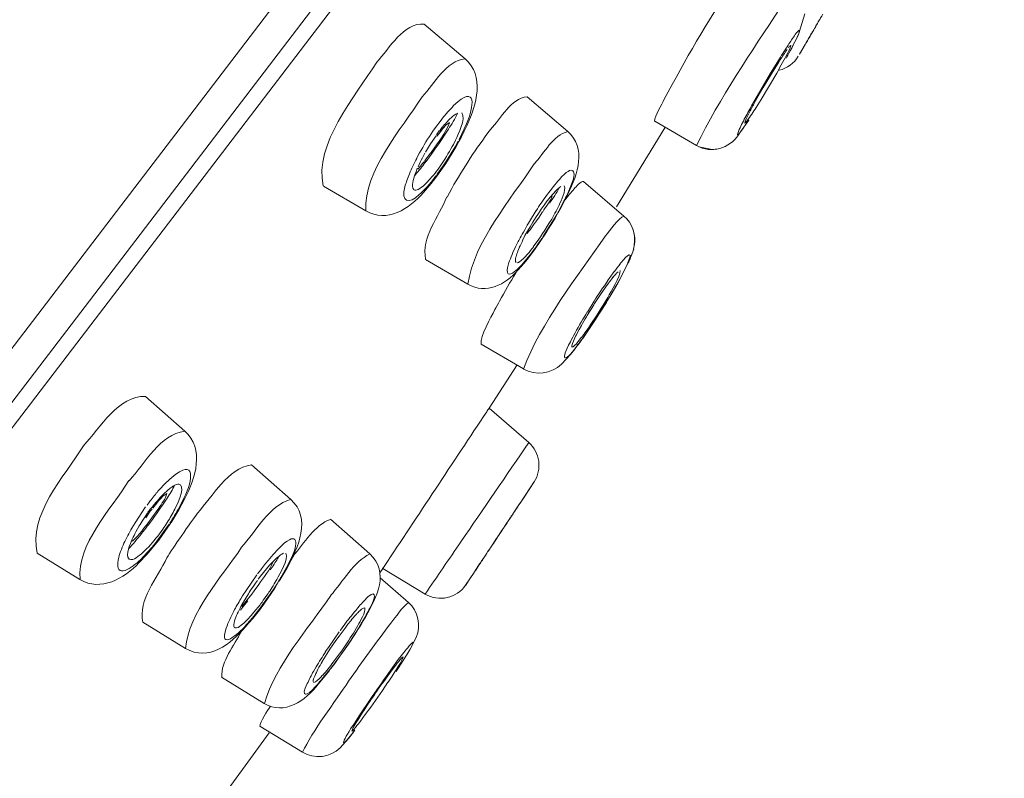
# Model space of a CAD drawing. Units: millimetres. Extents: x 0 to 997, y 0 to 1188.
# Drawn here: x 689 to 706, y 841 to 854 of the extents above; entities that cross this region are included whole.
import ezdxf

# ---------------------------------------------------------------- set-up
doc = ezdxf.new("R2010")
doc.units = ezdxf.units.MM
doc.header["$LTSCALE"] = 50.8
doc.layers.add('MODEL', color=7, linetype='Continuous', lineweight=20)

msp = doc.modelspace()

# ---------------------------------------------------------------- linework, layer by layer
at = {"layer": 'MODEL'}
for points in [[(706.374, 886.389), (673.758, 874.163), (649.457, 845.319), (631.898, 816.196)], [(707.573, 886.393), (707.573, 886.393), (676.996, 846.378), (676.996, 846.378)], [(714.016, 880.457), (714.016, 880.457), (683.933, 841.077), (683.933, 841.077)], [(655.581, 803.063), (655.581, 803.063), (713.324, 878.649), (713.324, 878.649)], [(700.437, 861.356), (700.437, 861.356), (656.11, 803.327), (656.11, 803.327)], [(700.18, 852.293), (700.519, 852.935), (700.901, 853.58), (701.294, 854.191)], [(700.717, 851.521), (701.099, 852.316), (701.627, 853.07), (702.108, 853.812)], [(702.404, 853.349), (702.404, 853.349), (702.513, 853.709), (702.513, 853.709)], [(702.663, 853.446), (702.712, 853.532), (702.763, 853.619), (702.814, 853.705)], [(702.69, 853.488), (702.721, 853.544), (702.754, 853.6), (702.785, 853.657)], [(695.404, 852.907), (695.623, 853.136), (695.842, 853.567), (696.196, 853.539)], [(696.195, 853.538), (696.195, 853.538), (696.873, 852.962), (696.873, 852.962)], [(702.386, 853.406), (702.534, 853.566), (702.251, 853.054), (702.202, 852.972)], [(702.639, 853.402), (702.657, 853.43), (702.673, 853.46), (702.69, 853.488)], [(702.207, 853.14), (702.245, 853.202), (702.284, 853.263), (702.327, 853.324)], [(702.294, 853.138), (702.294, 853.138), (702.404, 853.349), (702.404, 853.349)], [(702.327, 853.324), (702.345, 853.352), (702.365, 853.38), (702.386, 853.406)], [(702.454, 853.086), (702.508, 853.178), (702.564, 853.275), (702.617, 853.369)], [(702.545, 853.239), (702.563, 853.272), (702.581, 853.305), (702.601, 853.338)], [(702.601, 853.338), (702.611, 853.358), (702.629, 853.381), (702.639, 853.402)], [(702.617, 853.369), (702.633, 853.392), (702.648, 853.42), (702.663, 853.446)], [(702.281, 853.187), (702.256, 853.08), (702.174, 852.963), (702.123, 852.861)], [(702.242, 853.144), (702.249, 853.157), (702.26, 853.172), (702.273, 853.182)], [(702.427, 853.038), (702.427, 853.038), (702.521, 853.201), (702.521, 853.201)], [(702.522, 853.2), (702.527, 853.213), (702.538, 853.226), (702.545, 853.239)], [(702.054, 852.901), (702.103, 852.98), (702.156, 853.061), (702.207, 853.14)], [(702.086, 852.917), (702.125, 852.979), (702.165, 853.037), (702.204, 853.096)], [(702.09, 852.771), (702.22, 852.804), (702.338, 852.888), (702.406, 853.005)], [(702.204, 853.096), (702.204, 853.096), (702.219, 853.114), (702.219, 853.114)], [(702.269, 853.094), (702.269, 853.094), (702.294, 853.138), (702.294, 853.138)], [(702.426, 853.038), (702.436, 853.05), (702.442, 853.066), (702.452, 853.079)], [(694.517, 850.85), (694.359, 851.541), (695.044, 852.336), (695.404, 852.907)], [(696.158, 852.331), (696.366, 852.55), (696.555, 852.928), (696.871, 852.961)], [(696.904, 851.858), (697.062, 852.2), (697.202, 852.679), (696.871, 852.962)], [(701.946, 852.724), (701.946, 852.724), (702.056, 852.9), (702.056, 852.9)], [(701.96, 852.715), (701.96, 852.715), (702.088, 852.919), (702.088, 852.919)], [(702.123, 852.863), (702.123, 852.863), (702.047, 852.725), (702.047, 852.725)], [(701.946, 852.724), (701.946, 852.724), (701.783, 852.446), (701.783, 852.446)], [(702.047, 852.725), (702.047, 852.725), (701.787, 852.284), (701.787, 852.284)], [(701.96, 852.715), (701.96, 852.715), (701.823, 852.485), (701.823, 852.485)], [(696.682, 852.185), (697.072, 852.555), (697.023, 852.165), (696.893, 851.882)], [(701.783, 852.446), (701.783, 852.446), (701.63, 852.181), (701.63, 852.181)], [(701.823, 852.485), (701.823, 852.485), (701.698, 852.264), (701.698, 852.264)], [(695.223, 850.437), (695.197, 851.11), (695.804, 851.773), (696.158, 852.331)], [(696.572, 852.068), (696.608, 852.106), (696.646, 852.147), (696.682, 852.185)], [(697.295, 851.788), (697.471, 851.977), (697.631, 852.303), (697.901, 852.331)], [(697.903, 852.33), (697.903, 852.33), (698.576, 851.756), (698.576, 851.756)], [(700.019, 851.923), (700.024, 852.02), (700.137, 852.198), (700.18, 852.293)], [(701.509, 851.958), (701.55, 852.032), (701.591, 852.108), (701.631, 852.182)], [(701.572, 852.033), (701.602, 852.089), (701.63, 852.145), (701.661, 852.199)], [(701.698, 852.264), (701.698, 852.264), (701.66, 852.2), (701.66, 852.2)], [(701.706, 852.154), (701.706, 852.154), (701.787, 852.284), (701.787, 852.284)], [(696.515, 851.997), (696.515, 851.997), (696.574, 852.066), (696.574, 852.066)], [(696.595, 851.793), (696.649, 851.877), (696.705, 851.963), (696.745, 852.055)], [(696.638, 851.98), (696.673, 852.01), (696.709, 852.043), (696.752, 852.061)], [(696.817, 852.063), (696.891, 851.958), (696.758, 851.716), (696.712, 851.609)], [(701.516, 851.893), (701.521, 851.941), (701.551, 851.987), (701.572, 852.033)], [(701.705, 852.155), (701.659, 852.081), (701.608, 852.005), (701.555, 851.933)], [(696.318, 851.42), (696.423, 851.573), (696.545, 851.726), (696.614, 851.897)], [(696.395, 851.842), (696.395, 851.842), (696.456, 851.921), (696.456, 851.921)], [(696.615, 851.903), (696.543, 851.87), (696.492, 851.781), (696.439, 851.722)], [(696.515, 851.997), (696.515, 851.997), (696.456, 851.921), (696.456, 851.921)], [(696.495, 851.827), (696.515, 851.852), (696.538, 851.878), (696.564, 851.903)], [(696.564, 851.903), (696.571, 851.911), (696.584, 851.926), (696.592, 851.936)], [(696.592, 851.936), (696.607, 851.952), (696.622, 851.964), (696.638, 851.98)], [(696.856, 851.759), (696.856, 851.759), (696.904, 851.858), (696.904, 851.858)], [(696.859, 851.799), (696.859, 851.799), (696.895, 851.883), (696.895, 851.883)], [(700.021, 851.925), (700.021, 851.925), (700.717, 851.522), (700.717, 851.522)], [(701.42, 851.708), (701.42, 851.708), (701.586, 851.945), (701.586, 851.945)], [(701.45, 851.841), (701.468, 851.879), (701.491, 851.92), (701.509, 851.958)], [(701.585, 851.948), (701.542, 851.884), (701.499, 851.815), (701.45, 851.754)], [(701.555, 851.934), (701.547, 851.926), (701.524, 851.891), (701.514, 851.893)], [(696.337, 851.758), (696.258, 851.641), (696.184, 851.521), (696.115, 851.399)], [(696.297, 851.55), (696.297, 851.55), (696.389, 851.685), (696.389, 851.685)], [(696.337, 851.758), (696.337, 851.758), (696.395, 851.842), (696.395, 851.842)], [(696.338, 851.413), (696.427, 851.535), (696.513, 851.663), (696.595, 851.793)], [(696.396, 851.701), (696.411, 851.722), (696.429, 851.744), (696.444, 851.765)], [(696.44, 851.723), (696.44, 851.723), (696.404, 851.675), (696.404, 851.675)], [(696.494, 851.825), (696.494, 851.825), (696.445, 851.762), (696.445, 851.762)], [(696.65, 850.809), (696.844, 851.146), (697.06, 851.48), (697.295, 851.788)], [(696.775, 851.623), (696.775, 851.623), (696.859, 851.799), (696.859, 851.799)], [(696.805, 851.657), (696.805, 851.657), (696.856, 851.759), (696.856, 851.759)], [(698.024, 851.22), (698.189, 851.4), (698.332, 851.691), (698.577, 851.755)], [(698.583, 850.724), (698.744, 851.043), (698.892, 851.481), (698.576, 851.756)], [(699.389, 850.505), (699.389, 850.505), (700.192, 851.818), (700.192, 851.818)], [(700.717, 851.522), (700.961, 851.377), (701.265, 851.476), (701.417, 851.703)], [(701.45, 851.754), (701.338, 851.604), (701.43, 851.795), (701.45, 851.841)], [(696.297, 851.55), (696.297, 851.55), (696.216, 851.412), (696.216, 851.412)], [(696.491, 851.229), (696.542, 851.303), (696.634, 851.458), (696.677, 851.537)], [(696.677, 851.537), (696.677, 851.537), (696.713, 851.609), (696.713, 851.609)], [(696.709, 851.501), (696.709, 851.501), (696.757, 851.595), (696.757, 851.595)], [(696.718, 851.496), (696.718, 851.496), (696.769, 851.588), (696.769, 851.588)], [(696.769, 851.588), (696.769, 851.588), (696.805, 851.657), (696.805, 851.657)], [(696.115, 851.399), (696.115, 851.399), (696.067, 851.307), (696.067, 851.307)], [(696.203, 851.395), (696.203, 851.395), (696.162, 851.316), (696.162, 851.316)], [(696.318, 851.42), (696.292, 851.389), (696.229, 851.3), (696.203, 851.27)], [(696.338, 851.412), (696.338, 851.412), (696.224, 851.259), (696.224, 851.259)], [(696.55, 851.226), (696.55, 851.226), (696.718, 851.496), (696.718, 851.496)], [(696.709, 851.501), (696.709, 851.501), (696.564, 851.266), (696.564, 851.266)], [(700.752, 851.502), (700.752, 851.502), (700.974, 851.453), (700.974, 851.453)], [(700.974, 851.453), (700.974, 851.453), (701.078, 851.466), (701.078, 851.466)], [(695.948, 851.051), (695.981, 851.138), (696.027, 851.224), (696.068, 851.308)], [(696.07, 851.066), (696.124, 851.127), (696.175, 851.196), (696.223, 851.26)], [(696.087, 851.131), (696.127, 851.174), (696.166, 851.223), (696.204, 851.271)], [(696.09, 851.167), (696.113, 851.218), (696.135, 851.269), (696.163, 851.317)], [(696.493, 851.229), (696.432, 851.14), (696.366, 851.051), (696.294, 850.969)], [(696.562, 851.265), (696.508, 851.181), (696.447, 851.097), (696.389, 851.015)], [(696.496, 851.145), (696.496, 851.145), (696.55, 851.226), (696.55, 851.226)], [(696.919, 849.219), (697.026, 849.935), (697.62, 850.61), (698.022, 851.219)], [(698.44, 850.959), (698.667, 851.227), (698.751, 851.115), (698.619, 850.827)], [(695.871, 850.834), (695.892, 850.906), (695.917, 850.98), (695.948, 851.051)], [(696.021, 850.789), (695.97, 850.853), (696.016, 850.963), (696.036, 851.032)], [(696.071, 851.066), (696.071, 851.066), (696.032, 851.017), (696.032, 851.017)], [(696.035, 851.033), (696.035, 851.033), (696.063, 851.102), (696.063, 851.102)], [(696.078, 851.145), (696.078, 851.145), (696.063, 851.102), (696.063, 851.102)], [(696.402, 851.012), (696.402, 851.012), (696.496, 851.145), (696.496, 851.145)], [(696.294, 850.969), (696.236, 850.903), (696.169, 850.834), (696.09, 850.791)], [(696.183, 850.742), (696.183, 850.742), (696.308, 850.892), (696.308, 850.892)], [(696.329, 850.94), (696.301, 850.907), (696.245, 850.84), (696.217, 850.81)], [(696.308, 850.892), (696.308, 850.892), (696.371, 850.971), (696.371, 850.971)], [(696.388, 851.016), (696.388, 851.016), (696.329, 850.94), (696.329, 850.94)], [(696.371, 850.971), (696.371, 850.971), (696.402, 851.012), (696.402, 851.012)], [(698.338, 850.839), (698.372, 850.88), (698.405, 850.921), (698.44, 850.959)], [(698.684, 850.802), (698.714, 850.832), (698.793, 850.937), (698.839, 850.924)], [(698.841, 850.923), (698.841, 850.923), (699.511, 850.35), (699.511, 850.35)], [(694.519, 850.849), (694.519, 850.849), (695.222, 850.436), (695.222, 850.436)], [(695.222, 850.436), (695.574, 850.23), (695.948, 850.474), (696.183, 850.742)], [(696.111, 850.707), (695.943, 850.534), (695.795, 850.587), (695.871, 850.834)], [(696.09, 850.791), (696.07, 850.783), (696.042, 850.776), (696.022, 850.788)], [(696.215, 850.809), (696.182, 850.776), (696.146, 850.74), (696.111, 850.707)], [(696.652, 850.808), (696.652, 850.808), (696.573, 850.666), (696.573, 850.666)], [(698.284, 850.769), (698.284, 850.769), (698.225, 850.69), (698.225, 850.69)], [(698.276, 850.652), (698.315, 850.698), (698.353, 850.746), (698.396, 850.787)], [(698.437, 850.822), (698.389, 850.732), (698.333, 850.646), (698.277, 850.564)], [(698.284, 850.769), (698.284, 850.769), (698.34, 850.84), (698.34, 850.84)], [(698.396, 850.787), (698.417, 850.807), (698.439, 850.825), (698.46, 850.84)], [(698.518, 850.854), (698.556, 850.773), (698.464, 850.612), (698.434, 850.533)], [(698.619, 850.827), (698.588, 850.75), (698.55, 850.671), (698.512, 850.597)], [(698.536, 850.621), (698.579, 850.682), (698.633, 850.743), (698.684, 850.802)], [(698.548, 850.648), (698.548, 850.648), (698.583, 850.724), (698.583, 850.724)], [(696.217, 849.632), (696.145, 849.989), (696.431, 850.346), (696.571, 850.667)], [(698.053, 850.439), (698.106, 850.523), (698.165, 850.61), (698.226, 850.692)], [(698.319, 850.687), (698.286, 850.59), (698.215, 850.506), (698.161, 850.422)], [(698.186, 850.533), (698.186, 850.533), (698.232, 850.597), (698.232, 850.597)], [(698.232, 850.597), (698.232, 850.597), (698.275, 850.65), (698.275, 850.65)], [(698.421, 850.425), (698.421, 850.425), (698.513, 850.596), (698.513, 850.596)], [(698.464, 850.487), (698.464, 850.487), (698.507, 850.571), (698.507, 850.571)], [(698.507, 850.571), (698.507, 850.571), (698.548, 850.648), (698.548, 850.648)], [(697.94, 850.259), (697.94, 850.259), (698.052, 850.44), (698.052, 850.44)], [(698.043, 850.322), (698.043, 850.322), (698.092, 850.395), (698.092, 850.395)], [(698.092, 850.395), (698.092, 850.395), (698.137, 850.464), (698.137, 850.464)], [(698.092, 850.316), (698.092, 850.316), (698.16, 850.421), (698.16, 850.421)], [(698.099, 849.965), (698.16, 850.062), (698.316, 850.296), (698.364, 850.398)], [(698.137, 850.464), (698.137, 850.464), (698.186, 850.533), (698.186, 850.533)], [(698.144, 849.974), (698.218, 850.089), (698.358, 850.308), (698.421, 850.425)], [(698.434, 850.533), (698.411, 850.488), (698.388, 850.442), (698.365, 850.398)], [(698.367, 850.316), (698.367, 850.316), (698.415, 850.403), (698.415, 850.403)], [(698.415, 850.403), (698.415, 850.403), (698.464, 850.487), (698.464, 850.487)], [(697.94, 850.259), (697.904, 850.201), (697.82, 850.048), (697.787, 849.987)], [(698.09, 850.318), (698.031, 850.231), (697.965, 850.144), (697.904, 850.06)], [(697.951, 850.174), (697.951, 850.174), (697.997, 850.248), (697.997, 850.248)], [(697.997, 850.248), (697.997, 850.248), (698.043, 850.322), (698.043, 850.322)], [(698.257, 850.141), (698.257, 850.141), (698.313, 850.227), (698.313, 850.227)], [(698.313, 850.227), (698.313, 850.227), (698.367, 850.316), (698.367, 850.316)], [(699.206, 850.022), (699.269, 850.099), (699.425, 850.328), (699.511, 850.349)], [(699.682, 849.85), (699.718, 850.031), (699.654, 850.23), (699.511, 850.35)], [(699.636, 849.695), (699.723, 849.896), (699.707, 850.151), (699.547, 850.314)], [(697.908, 850.1), (697.908, 850.1), (697.867, 850.026), (697.867, 850.026)], [(697.951, 850.174), (697.951, 850.174), (697.908, 850.1), (697.908, 850.1)], [(698.143, 849.96), (698.143, 849.96), (698.201, 850.049), (698.201, 850.049)], [(698.201, 850.049), (698.201, 850.049), (698.257, 850.141), (698.257, 850.141)], [(697.701, 849.82), (697.729, 849.876), (697.757, 849.932), (697.785, 849.988)], [(697.772, 849.826), (697.789, 849.869), (697.813, 849.913), (697.833, 849.956)], [(697.867, 850.026), (697.867, 850.026), (697.832, 849.955), (697.832, 849.955)], [(697.842, 847.809), (698.125, 848.571), (698.732, 849.343), (699.206, 850.021)], [(698.145, 849.975), (698.091, 849.894), (698.032, 849.812), (697.974, 849.736)], [(698.099, 849.965), (698.099, 849.965), (698.005, 849.837), (698.005, 849.837)], [(698.023, 849.789), (698.023, 849.789), (698.143, 849.96), (698.143, 849.96)], [(697.612, 849.606), (697.627, 849.652), (697.648, 849.7), (697.666, 849.744)], [(697.7, 849.818), (697.7, 849.818), (697.667, 849.744), (697.667, 849.744)], [(697.718, 849.676), (697.726, 849.706), (697.739, 849.737), (697.749, 849.767)], [(697.771, 849.825), (697.771, 849.825), (697.75, 849.769), (697.75, 849.769)], [(697.974, 849.736), (697.941, 849.693), (697.903, 849.647), (697.867, 849.601)], [(698.006, 849.836), (697.975, 849.795), (697.942, 849.757), (697.909, 849.719)], [(697.951, 849.695), (697.951, 849.695), (698.023, 849.789), (698.023, 849.789)], [(699.439, 849.547), (699.498, 849.626), (699.684, 849.835), (699.582, 849.588)], [(699.588, 849.585), (699.588, 849.585), (699.659, 849.758), (699.659, 849.758)], [(699.659, 849.758), (699.659, 849.758), (699.672, 849.802), (699.672, 849.802)], [(696.216, 849.631), (696.216, 849.631), (696.919, 849.218), (696.919, 849.218)], [(697.658, 849.402), (697.515, 849.32), (697.586, 849.545), (697.612, 849.606)], [(697.867, 849.601), (697.803, 849.529), (697.739, 849.453), (697.658, 849.402)], [(697.721, 849.579), (697.7, 849.602), (697.711, 849.637), (697.716, 849.665)], [(697.716, 849.665), (697.716, 849.665), (697.718, 849.676), (697.718, 849.676)], [(697.779, 849.594), (697.766, 849.584), (697.751, 849.576), (697.736, 849.576)], [(697.75, 849.452), (697.75, 849.452), (697.852, 849.57), (697.852, 849.57)], [(697.909, 849.719), (697.868, 849.673), (697.83, 849.627), (697.779, 849.594)], [(697.852, 849.57), (697.852, 849.57), (697.906, 849.636), (697.906, 849.636)], [(697.906, 849.636), (697.906, 849.636), (697.954, 849.695), (697.954, 849.695)], [(699.409, 849.238), (699.409, 849.238), (699.588, 849.585), (699.588, 849.585)], [(699.582, 849.588), (699.536, 849.478), (699.478, 849.369), (699.422, 849.264)], [(699.583, 849.572), (699.593, 849.593), (699.613, 849.636), (699.621, 849.656)], [(696.919, 849.218), (697.217, 849.042), (697.546, 849.213), (697.75, 849.452)], [(697.443, 848.936), (697.529, 849.094), (697.624, 849.255), (697.715, 849.408)], [(699.236, 849.272), (699.271, 849.323), (699.31, 849.376), (699.348, 849.427)], [(699.448, 849.445), (699.455, 849.343), (699.292, 849.098), (699.241, 848.997)], [(699.326, 849.332), (699.354, 849.362), (699.38, 849.398), (699.413, 849.423)], [(699.347, 849.426), (699.369, 849.457), (699.418, 849.518), (699.441, 849.548)], [(699.015, 848.939), (699.074, 849.031), (699.176, 849.181), (699.237, 849.27)], [(699.254, 849.233), (699.254, 849.233), (699.21, 849.175), (699.21, 849.175)], [(699.254, 849.233), (699.272, 849.259), (699.31, 849.307), (699.328, 849.333)], [(699.371, 849.167), (699.371, 849.167), (699.409, 849.238), (699.409, 849.238)], [(699.375, 849.184), (699.375, 849.184), (699.42, 849.265), (699.42, 849.265)], [(699.121, 849.045), (699.121, 849.045), (699.21, 849.175), (699.21, 849.175)], [(699.219, 848.919), (699.252, 848.975), (699.341, 849.125), (699.375, 849.184)], [(699.279, 849.017), (699.279, 849.017), (699.371, 849.167), (699.371, 849.167)], [(697.366, 848.796), (697.387, 848.834), (697.422, 848.898), (697.443, 848.936)], [(699.015, 848.939), (699.015, 848.939), (698.903, 848.756), (698.903, 848.756)], [(699.198, 848.925), (699.114, 848.783), (699.02, 848.64), (698.925, 848.502)], [(698.93, 848.466), (698.93, 848.466), (699.218, 848.912), (699.218, 848.912)], [(699.219, 848.919), (699.219, 848.919), (698.934, 848.475), (698.934, 848.475)], [(699.024, 848.9), (699.024, 848.9), (699.121, 849.045), (699.121, 849.045)], [(699.027, 848.614), (699.027, 848.614), (699.233, 848.94), (699.233, 848.94)], [(699.198, 848.925), (699.198, 848.925), (699.241, 848.999), (699.241, 848.999)], [(699.233, 848.94), (699.233, 848.94), (699.279, 849.017), (699.279, 849.017)], [(697.139, 848.223), (697.117, 848.358), (697.305, 848.661), (697.366, 848.796)], [(698.7, 848.41), (698.764, 848.528), (698.833, 848.645), (698.902, 848.757)], [(699.024, 848.9), (698.994, 848.848), (698.915, 848.724), (698.887, 848.675)], [(698.887, 848.675), (698.866, 848.64), (698.823, 848.568), (698.803, 848.532)], [(698.917, 848.451), (698.917, 848.451), (699.027, 848.614), (699.027, 848.614)], [(698.767, 848.466), (698.767, 848.466), (698.734, 848.405), (698.734, 848.405)], [(698.749, 848.214), (698.749, 848.214), (698.93, 848.466), (698.93, 848.466)], [(698.767, 848.466), (698.767, 848.466), (698.803, 848.532), (698.803, 848.532)], [(698.882, 848.441), (698.857, 848.403), (698.829, 848.367), (698.803, 848.331)], [(698.826, 848.316), (698.826, 848.316), (698.917, 848.451), (698.917, 848.451)], [(698.934, 848.475), (698.934, 848.475), (698.88, 848.396), (698.88, 848.396)], [(698.928, 848.502), (698.928, 848.502), (698.882, 848.441), (698.882, 848.441)], [(698.728, 848.189), (698.514, 847.888), (698.451, 847.954), (698.621, 848.263)], [(698.621, 848.263), (698.647, 848.311), (698.672, 848.362), (698.7, 848.41)], [(698.646, 848.175), (698.628, 848.187), (698.676, 848.279), (698.684, 848.302)], [(698.802, 848.331), (698.756, 848.277), (698.715, 848.209), (698.654, 848.173)], [(698.684, 848.302), (698.699, 848.338), (698.717, 848.373), (698.735, 848.404)], [(698.703, 848.153), (698.703, 848.153), (698.813, 848.298), (698.813, 848.298)], [(698.879, 848.395), (698.83, 848.326), (698.779, 848.258), (698.728, 848.189)], [(697.138, 848.224), (697.138, 848.224), (697.842, 847.811), (697.842, 847.811)], [(698.624, 848.051), (698.624, 848.051), (698.693, 848.137), (698.693, 848.137)], [(698.474, 847.89), (698.474, 847.89), (698.624, 848.051), (698.624, 848.051)], [(697.735, 847.878), (697.735, 847.878), (697.271, 847.159), (697.271, 847.159)], [(697.842, 847.809), (698.041, 847.691), (698.308, 847.732), (698.474, 847.89)], [(690.534, 846.533), (690.814, 846.834), (691.115, 847.376), (691.563, 847.353)], [(691.565, 847.355), (691.565, 847.355), (692.217, 846.777), (692.217, 846.777)], [(697.231, 847.101), (697.244, 847.122), (697.259, 847.139), (697.272, 847.16)], [(697.929, 846.588), (697.929, 846.588), (697.271, 847.159), (697.271, 847.159)], [(695.529, 844.532), (696.092, 845.378), (696.668, 846.252), (697.231, 847.101)], [(691.29, 845.955), (691.557, 846.245), (691.807, 846.725), (692.217, 846.778)], [(692.22, 845.658), (692.393, 845.997), (692.548, 846.483), (692.217, 846.777)], [(689.766, 844.749), (689.613, 845.383), (690.21, 846.016), (690.534, 846.533)], [(696.803, 844.941), (697.175, 845.484), (697.558, 846.044), (697.93, 846.587)], [(698.018, 845.935), (698.155, 846.137), (698.115, 846.43), (697.929, 846.588)], [(691.999, 846.008), (692.409, 846.352), (692.348, 845.955), (692.208, 845.677)], [(692.427, 845.417), (692.687, 845.699), (692.927, 846.161), (693.324, 846.217)], [(693.323, 846.218), (693.323, 846.218), (693.976, 845.642), (693.976, 845.642)], [(691.879, 845.896), (691.92, 845.937), (691.958, 845.975), (691.999, 846.008)], [(690.477, 844.313), (690.424, 844.901), (690.987, 845.472), (691.288, 845.957)], [(691.757, 845.761), (691.795, 845.807), (691.839, 845.853), (691.879, 845.896)], [(691.923, 845.787), (691.971, 845.83), (692.025, 845.873), (692.086, 845.894)], [(691.923, 845.666), (691.969, 845.735), (692.013, 845.806), (692.048, 845.877)], [(692.143, 845.888), (692.216, 845.796), (692.094, 845.577), (692.051, 845.482)], [(692.086, 845.894), (692.104, 845.899), (692.127, 845.899), (692.142, 845.888)], [(697.68, 845.427), (697.792, 845.592), (697.907, 845.763), (698.014, 845.931)], [(697.852, 845.683), (697.852, 845.683), (698.018, 845.935), (698.018, 845.935)], [(691.629, 845.603), (691.66, 845.644), (691.724, 845.723), (691.757, 845.761)], [(691.659, 845.497), (691.69, 845.541), (691.784, 845.645), (691.82, 845.688)], [(691.918, 845.743), (691.831, 845.697), (691.749, 845.573), (691.686, 845.496)], [(691.783, 845.496), (691.832, 845.575), (691.896, 845.651), (691.918, 845.741)], [(691.873, 845.742), (691.873, 845.742), (691.82, 845.688), (691.82, 845.688)], [(691.873, 845.742), (691.873, 845.742), (691.922, 845.788), (691.922, 845.788)], [(691.881, 845.599), (691.881, 845.599), (691.924, 845.665), (691.924, 845.665)], [(692.12, 845.472), (692.12, 845.472), (692.22, 845.658), (692.22, 845.658)], [(692.17, 845.595), (692.17, 845.595), (692.208, 845.677), (692.208, 845.677)], [(693.159, 844.851), (693.403, 845.121), (693.617, 845.537), (693.974, 845.644)], [(693.915, 844.506), (694.103, 844.842), (694.322, 845.334), (693.976, 845.642)], [(697.746, 845.522), (697.772, 845.562), (697.802, 845.603), (697.828, 845.644)], [(697.828, 845.644), (697.835, 845.657), (697.846, 845.669), (697.853, 845.682)], [(691.566, 845.519), (691.566, 845.519), (691.392, 845.256), (691.392, 845.256)], [(691.629, 845.603), (691.629, 845.603), (691.589, 845.55), (691.589, 845.55)], [(691.595, 845.237), (691.595, 845.237), (691.784, 845.497), (691.784, 845.497)], [(691.605, 845.431), (691.623, 845.452), (691.638, 845.477), (691.659, 845.497)], [(691.61, 845.217), (691.702, 845.342), (691.794, 845.47), (691.88, 845.597)], [(691.674, 845.484), (691.674, 845.484), (691.644, 845.446), (691.644, 845.446)], [(692.051, 845.482), (692.015, 845.406), (691.972, 845.332), (691.926, 845.261)], [(692.124, 845.511), (692.075, 845.422), (692.022, 845.335), (691.968, 845.249)], [(692.003, 845.278), (692.003, 845.278), (692.12, 845.472), (692.12, 845.472)], [(692.17, 845.595), (692.17, 845.595), (692.124, 845.511), (692.124, 845.511)], [(697.68, 845.425), (697.705, 845.458), (697.726, 845.491), (697.746, 845.522)], [(691.46, 845.204), (691.491, 845.255), (691.572, 845.382), (691.608, 845.428)], [(691.567, 845.339), (691.567, 845.339), (691.644, 845.446), (691.644, 845.446)], [(692.426, 845.416), (692.314, 845.255), (692.016, 844.837), (691.919, 844.671)], [(694.017, 844.708), (694.206, 844.912), (694.369, 845.223), (694.637, 845.312)], [(694.638, 845.314), (694.638, 845.314), (695.288, 844.738), (695.288, 844.738)], [(697.55, 845.223), (697.575, 845.264), (697.603, 845.307), (697.632, 845.348)], [(697.568, 845.256), (697.606, 845.312), (697.645, 845.371), (697.68, 845.427)], [(697.632, 845.348), (697.649, 845.371), (697.665, 845.399), (697.68, 845.425)], [(691.206, 844.915), (691.245, 845.002), (691.29, 845.086), (691.339, 845.167)], [(691.323, 844.939), (691.399, 844.969), (691.534, 845.165), (691.596, 845.237)], [(691.392, 845.256), (691.392, 845.256), (691.339, 845.167), (691.339, 845.167)], [(691.46, 845.204), (691.46, 845.204), (691.404, 845.105), (691.404, 845.105)], [(691.552, 845.145), (691.552, 845.145), (691.493, 845.072), (691.493, 845.072)], [(691.611, 845.219), (691.611, 845.219), (691.552, 845.145), (691.552, 845.145)], [(691.85, 845.151), (691.781, 845.049), (691.699, 844.945), (691.612, 844.853)], [(691.784, 844.967), (691.784, 844.967), (691.937, 845.181), (691.937, 845.181)], [(691.91, 845.165), (691.91, 845.165), (691.787, 844.994), (691.787, 844.994)], [(691.926, 845.261), (691.906, 845.23), (691.875, 845.182), (691.85, 845.151)], [(691.91, 845.165), (691.91, 845.165), (691.958, 845.234), (691.958, 845.234)], [(691.937, 845.181), (691.937, 845.181), (692.003, 845.278), (692.003, 845.278)], [(693.826, 844.876), (694.101, 845.142), (694.108, 844.897), (693.984, 844.668)], [(697.331, 844.899), (697.41, 845.016), (697.489, 845.139), (697.568, 845.256)], [(697.453, 845.081), (697.476, 845.114), (697.499, 845.152), (697.522, 845.185)], [(697.522, 845.185), (697.532, 845.198), (697.54, 845.211), (697.55, 845.223)], [(691.291, 844.652), (691.224, 844.726), (691.311, 844.905), (691.344, 844.986)], [(691.344, 844.986), (691.362, 845.025), (691.385, 845.065), (691.405, 845.104)], [(691.391, 844.945), (691.424, 844.985), (691.462, 845.029), (691.495, 845.072)], [(691.785, 844.994), (691.729, 844.917), (691.665, 844.841), (691.599, 844.767)], [(697.359, 844.938), (697.374, 844.961), (697.389, 844.984), (697.405, 845.007)], [(697.405, 845.007), (697.42, 845.032), (697.438, 845.055), (697.453, 845.081)], [(691.11, 844.642), (691.132, 844.734), (691.166, 844.828), (691.206, 844.915)], [(691.284, 844.822), (691.319, 844.86), (691.355, 844.904), (691.391, 844.945)], [(691.612, 844.853), (691.582, 844.82), (691.546, 844.787), (691.513, 844.756)], [(691.588, 844.727), (691.588, 844.727), (691.784, 844.967), (691.784, 844.967)], [(692.23, 843.168), (692.281, 843.77), (692.826, 844.341), (693.16, 844.85)], [(693.601, 844.632), (693.67, 844.719), (693.747, 844.8), (693.826, 844.876)], [(696.209, 844.072), (696.406, 844.36), (696.607, 844.655), (696.803, 844.941)], [(697.219, 844.728), (697.255, 844.785), (697.295, 844.843), (697.331, 844.899)], [(697.231, 844.749), (697.272, 844.81), (697.318, 844.874), (697.359, 844.938)], [(689.765, 844.75), (689.765, 844.75), (690.476, 844.315), (690.476, 844.315)], [(691.513, 844.756), (691.455, 844.708), (691.37, 844.621), (691.291, 844.652)], [(691.52, 843.602), (691.436, 843.974), (691.759, 844.344), (691.92, 844.672)], [(691.455, 844.59), (691.455, 844.59), (691.588, 844.727), (691.588, 844.727)], [(691.538, 844.703), (691.538, 844.703), (691.479, 844.642), (691.479, 844.642)], [(691.599, 844.767), (691.599, 844.767), (691.538, 844.703), (691.538, 844.703)], [(693.759, 844.66), (693.718, 844.598), (693.68, 844.535), (693.637, 844.474)], [(693.674, 844.601), (693.699, 844.632), (693.732, 844.658), (693.76, 844.686)], [(693.897, 844.749), (693.945, 844.647), (693.795, 844.412), (693.746, 844.315)], [(693.787, 844.705), (693.777, 844.69), (693.767, 844.675), (693.759, 844.66)], [(693.76, 844.686), (693.791, 844.708), (693.819, 844.737), (693.857, 844.749)], [(693.984, 844.668), (693.958, 844.617), (693.935, 844.566), (693.907, 844.515)], [(694.641, 844.051), (694.842, 844.275), (695.023, 844.609), (695.289, 844.739)], [(695.222, 843.698), (695.408, 844.019), (695.62, 844.434), (695.288, 844.738)], [(697.114, 844.573), (697.148, 844.624), (697.183, 844.677), (697.219, 844.728)], [(697.122, 844.579), (697.155, 844.629), (697.188, 844.68), (697.221, 844.731)], [(690.476, 844.315), (690.821, 844.103), (691.21, 844.335), (691.455, 844.59)], [(691.479, 844.642), (691.359, 844.52), (691.046, 844.293), (691.11, 844.642)], [(693.678, 844.601), (693.635, 844.476), (693.52, 844.344), (693.446, 844.232)], [(693.476, 844.371), (693.476, 844.371), (693.576, 844.493), (693.576, 844.493)], [(693.477, 844.477), (693.508, 844.517), (693.569, 844.594), (693.602, 844.632)], [(693.576, 844.493), (693.576, 844.493), (693.626, 844.552), (693.626, 844.552)], [(693.626, 844.552), (693.626, 844.552), (693.672, 844.603), (693.672, 844.603)], [(693.814, 844.349), (693.814, 844.349), (693.905, 844.515), (693.905, 844.515)], [(693.818, 844.34), (693.818, 844.34), (693.915, 844.506), (693.915, 844.506)], [(695.456, 844.427), (695.456, 844.427), (695.505, 844.496), (695.505, 844.496)], [(695.503, 844.497), (695.511, 844.509), (695.519, 844.519), (695.529, 844.532)], [(696.208, 844.072), (696.208, 844.072), (695.505, 844.496), (695.505, 844.496)], [(696.882, 844.221), (696.959, 844.338), (697.038, 844.458), (697.114, 844.573)], [(697.048, 844.469), (697.071, 844.505), (697.096, 844.543), (697.122, 844.579)], [(693.413, 844.393), (693.413, 844.393), (693.235, 844.133), (693.235, 844.133)], [(693.424, 844.408), (693.424, 844.408), (693.477, 844.477), (693.477, 844.477)], [(693.476, 844.371), (693.476, 844.371), (693.438, 844.317), (693.438, 844.317)], [(693.704, 844.173), (693.732, 844.217), (693.788, 844.303), (693.814, 844.349)], [(693.784, 844.287), (693.784, 844.287), (693.818, 844.34), (693.818, 844.34)], [(695.464, 844.343), (695.464, 844.343), (695.456, 844.427), (695.456, 844.427)], [(695.93, 843.93), (695.93, 843.93), (695.464, 844.343), (695.464, 844.343)], [(696.881, 844.22), (696.881, 844.22), (697.024, 844.432), (697.024, 844.432)], [(697.025, 844.431), (697.03, 844.443), (697.038, 844.456), (697.048, 844.469)], [(693.423, 844.297), (693.39, 844.251), (693.303, 844.126), (693.272, 844.078)], [(693.369, 844.126), (693.369, 844.126), (693.446, 844.23), (693.446, 844.23)], [(693.704, 844.173), (693.668, 844.115), (693.508, 843.893), (693.464, 843.832)], [(693.614, 844.103), (693.644, 844.146), (693.721, 844.269), (693.746, 844.315)], [(693.649, 844.08), (693.649, 844.08), (693.711, 844.167), (693.711, 844.167)], [(693.711, 844.167), (693.711, 844.167), (693.764, 844.256), (693.764, 844.256)], [(695.189, 843.955), (695.398, 844.192), (695.409, 844.039), (695.289, 843.835)], [(696.208, 844.072), (696.43, 843.935), (696.741, 844.004), (696.881, 844.22)], [(693.176, 844.043), (693.176, 844.043), (693.148, 843.995), (693.148, 843.995)], [(693.235, 844.133), (693.235, 844.133), (693.176, 844.043), (693.176, 844.043)], [(693.272, 844.078), (693.272, 844.078), (693.186, 843.932), (693.186, 843.932)], [(693.254, 843.978), (693.254, 843.978), (693.331, 844.072), (693.331, 844.072)], [(693.331, 844.072), (693.331, 844.072), (693.369, 844.126), (693.369, 844.126)], [(693.614, 844.103), (693.586, 844.057), (693.499, 843.94), (693.466, 843.894)], [(693.539, 842.256), (693.728, 842.896), (694.263, 843.492), (694.642, 844.05)], [(693.591, 843.991), (693.591, 843.991), (693.649, 844.08), (693.649, 844.08)], [(693.031, 843.788), (693.066, 843.857), (693.107, 843.926), (693.148, 843.995)], [(693.15, 843.863), (693.132, 843.835), (693.101, 843.772), (693.089, 843.741)], [(693.191, 843.869), (693.191, 843.869), (693.14, 843.807), (693.14, 843.807)], [(693.186, 843.932), (693.186, 843.932), (693.15, 843.863), (693.15, 843.863)], [(693.254, 843.978), (693.223, 843.939), (693.193, 843.901), (693.162, 843.866)], [(693.191, 843.869), (693.191, 843.869), (693.262, 843.958), (693.262, 843.958)], [(693.464, 843.832), (693.464, 843.832), (693.34, 843.676), (693.34, 843.676)], [(693.466, 843.894), (693.466, 843.894), (693.366, 843.769), (693.366, 843.769)], [(693.456, 843.807), (693.456, 843.807), (693.527, 843.902), (693.527, 843.902)], [(693.527, 843.902), (693.527, 843.902), (693.591, 843.991), (693.591, 843.991)], [(695.037, 843.779), (695.085, 843.838), (695.136, 843.899), (695.189, 843.955)], [(695.208, 843.841), (695.226, 843.767), (695.126, 843.622), (695.093, 843.55)], [(695.154, 843.822), (695.167, 843.829), (695.18, 843.839), (695.195, 843.842)], [(695.289, 843.835), (695.253, 843.761), (695.212, 843.69), (695.169, 843.619)], [(695.641, 843.591), (695.72, 843.688), (695.832, 843.861), (695.931, 843.932)], [(696.06, 843.351), (696.145, 843.547), (696.091, 843.792), (695.93, 843.932)], [(692.906, 843.508), (692.939, 843.605), (692.985, 843.699), (693.031, 843.788)], [(693.044, 843.513), (693.003, 843.567), (693.067, 843.684), (693.087, 843.74)], [(693.317, 843.714), (693.266, 843.658), (693.213, 843.599), (693.152, 843.553)], [(693.339, 843.676), (693.303, 843.633), (693.262, 843.587), (693.224, 843.544)], [(693.318, 843.713), (693.318, 843.713), (693.366, 843.769), (693.366, 843.769)], [(693.344, 843.665), (693.344, 843.665), (693.456, 843.807), (693.456, 843.807)], [(694.797, 843.467), (694.848, 843.539), (694.922, 843.638), (694.978, 843.707)], [(694.973, 843.628), (694.999, 843.661), (695.03, 843.694), (695.058, 843.727)], [(694.978, 843.707), (694.978, 843.707), (695.034, 843.778), (695.034, 843.778)], [(695.058, 843.727), (695.07, 843.74), (695.083, 843.753), (695.096, 843.765)], [(695.096, 843.765), (695.114, 843.786), (695.134, 843.804), (695.154, 843.822)], [(695.181, 843.629), (695.181, 843.629), (695.222, 843.698), (695.222, 843.698)], [(691.519, 843.604), (691.519, 843.604), (692.23, 843.168), (692.23, 843.168)], [(692.23, 843.168), (692.61, 842.943), (692.982, 843.244), (693.226, 843.53)], [(693.224, 843.544), (693.112, 843.416), (692.773, 843.113), (692.906, 843.508)], [(693.152, 843.553), (693.121, 843.53), (693.083, 843.497), (693.045, 843.512)], [(693.226, 843.53), (693.226, 843.53), (693.283, 843.593), (693.283, 843.593)], [(693.283, 843.593), (693.283, 843.593), (693.344, 843.665), (693.344, 843.665)], [(694.829, 843.44), (694.829, 843.44), (694.878, 843.507), (694.878, 843.507)], [(694.878, 843.507), (694.878, 843.507), (694.926, 843.57), (694.926, 843.57)], [(694.926, 843.57), (694.926, 843.57), (694.972, 843.626), (694.972, 843.626)], [(694.938, 842.624), (695.165, 842.948), (695.401, 843.277), (695.641, 843.59)], [(695.016, 843.423), (695.016, 843.423), (695.092, 843.55), (695.092, 843.55)], [(695.067, 843.452), (695.095, 843.493), (695.146, 843.577), (695.169, 843.62)], [(695.089, 843.481), (695.089, 843.481), (695.138, 843.555), (695.138, 843.555)], [(695.138, 843.555), (695.138, 843.555), (695.181, 843.629), (695.181, 843.629)], [(692.83, 842.69), (692.817, 842.962), (693.039, 843.212), (693.156, 843.454)], [(694.614, 843.202), (694.614, 843.202), (694.782, 843.447), (694.782, 843.447)], [(694.727, 843.303), (694.727, 843.303), (694.778, 843.374), (694.778, 843.374)], [(694.778, 843.374), (694.778, 843.374), (694.829, 843.44), (694.829, 843.44)], [(694.781, 843.071), (694.84, 843.152), (694.962, 843.336), (695.016, 843.423)], [(694.936, 843.242), (694.936, 843.242), (695.041, 843.402), (695.041, 843.402)], [(694.958, 843.279), (694.958, 843.279), (695.067, 843.452), (695.067, 843.452)], [(695.041, 843.402), (695.041, 843.402), (695.089, 843.481), (695.089, 843.481)], [(695.896, 843.153), (695.947, 843.22), (696.082, 843.375), (695.965, 843.169)], [(695.953, 843.145), (695.953, 843.145), (696.06, 843.351), (696.06, 843.351)], [(694.614, 843.202), (694.614, 843.202), (694.555, 843.116), (694.555, 843.116)], [(694.677, 843.229), (694.677, 843.229), (694.628, 843.155), (694.628, 843.155)], [(694.727, 843.303), (694.727, 843.303), (694.677, 843.229), (694.677, 843.229)], [(694.836, 843.103), (694.836, 843.103), (694.955, 843.279), (694.955, 843.279)], [(694.878, 843.16), (694.878, 843.16), (694.936, 843.242), (694.936, 843.242)], [(694.399, 842.862), (694.448, 842.946), (694.504, 843.032), (694.555, 843.114)], [(694.582, 843.084), (694.582, 843.084), (694.498, 842.949), (694.498, 842.949)], [(694.628, 843.155), (694.628, 843.155), (694.582, 843.084), (694.582, 843.084)], [(694.836, 843.103), (694.836, 843.103), (694.652, 842.853), (694.652, 842.853)], [(694.781, 843.071), (694.781, 843.071), (694.682, 842.938), (694.682, 842.938)], [(694.766, 843), (694.766, 843), (694.822, 843.079), (694.822, 843.079)], [(694.822, 843.079), (694.822, 843.079), (694.878, 843.16), (694.878, 843.16)], [(695.846, 843.03), (695.787, 842.879), (695.677, 842.744), (695.593, 842.607)], [(695.965, 843.169), (695.891, 843.039), (695.807, 842.909), (695.725, 842.786)], [(695.763, 842.983), (695.763, 842.983), (695.812, 843.047), (695.812, 843.047)], [(695.794, 842.983), (695.809, 842.996), (695.822, 843.019), (695.842, 843.029)], [(695.806, 842.908), (695.806, 842.908), (695.953, 843.145), (695.953, 843.145)], [(695.812, 843.046), (695.84, 843.082), (695.868, 843.12), (695.896, 843.153)], [(694.4, 842.861), (694.4, 842.861), (694.354, 842.784), (694.354, 842.784)], [(694.428, 842.825), (694.451, 842.866), (694.476, 842.907), (694.499, 842.947)], [(694.652, 842.854), (694.583, 842.762), (694.509, 842.671), (694.432, 842.584)], [(694.682, 842.938), (694.626, 842.867), (694.568, 842.793), (694.507, 842.724)], [(694.641, 842.834), (694.641, 842.834), (694.707, 842.921), (694.707, 842.921)], [(694.707, 842.921), (694.707, 842.921), (694.766, 843), (694.766, 843)], [(695.6, 842.759), (695.6, 842.759), (695.763, 842.983), (695.763, 842.983)], [(695.66, 842.811), (695.66, 842.811), (695.699, 842.864), (695.699, 842.864)], [(695.7, 842.863), (695.73, 842.904), (695.761, 842.942), (695.794, 842.983)], [(692.829, 842.689), (692.829, 842.689), (693.537, 842.255), (693.537, 842.255)], [(694.251, 842.586), (694.282, 842.653), (694.32, 842.721), (694.353, 842.785)], [(694.354, 842.606), (694.331, 842.634), (694.39, 842.736), (694.402, 842.769)], [(694.429, 842.824), (694.429, 842.824), (694.404, 842.77), (694.404, 842.77)], [(694.506, 842.724), (694.506, 842.724), (694.47, 842.686), (694.47, 842.686)], [(694.521, 842.678), (694.521, 842.678), (694.618, 842.801), (694.618, 842.801)], [(695.297, 842.323), (695.384, 842.45), (695.511, 842.634), (695.6, 842.759)], [(695.52, 842.622), (695.52, 842.622), (695.617, 842.752), (695.617, 842.752)], [(695.617, 842.752), (695.617, 842.752), (695.66, 842.811), (695.66, 842.811)], [(693.537, 842.255), (693.871, 842.049), (694.225, 842.306), (694.432, 842.574)], [(694.384, 842.53), (694.249, 842.367), (694.129, 842.352), (694.251, 842.586)], [(694.171, 841.444), (694.331, 841.788), (694.716, 842.29), (694.938, 842.624)], [(694.471, 842.686), (694.44, 842.66), (694.397, 842.604), (694.359, 842.604)], [(694.433, 842.583), (694.433, 842.583), (694.384, 842.532), (694.384, 842.532)], [(694.432, 842.574), (694.432, 842.574), (694.521, 842.678), (694.521, 842.678)], [(695.319, 842.332), (695.37, 842.403), (695.469, 842.551), (695.52, 842.622)], [(695.5, 842.469), (695.5, 842.469), (695.591, 842.607), (695.591, 842.607)], [(695.5, 842.469), (695.5, 842.469), (695.306, 842.192), (695.306, 842.192)], [(693.462, 841.874), (693.467, 841.953), (693.594, 842.134), (693.638, 842.21)], [(695.297, 842.323), (695.297, 842.323), (695.124, 842.068), (695.124, 842.068)], [(695.319, 842.332), (695.288, 842.289), (695.212, 842.171), (695.181, 842.123)], [(695.124, 842.068), (695.124, 842.068), (695.027, 841.918), (695.027, 841.918)], [(695.073, 841.953), (695.093, 841.989), (695.119, 842.025), (695.139, 842.06)], [(695.214, 842.069), (695.214, 842.069), (695.135, 841.962), (695.135, 841.962)], [(695.181, 842.123), (695.181, 842.123), (695.14, 842.062), (695.14, 842.062)], [(695.306, 842.192), (695.306, 842.192), (695.214, 842.069), (695.214, 842.069)], [(694.172, 841.445), (694.172, 841.445), (693.463, 841.876), (693.463, 841.876)], [(695.04, 841.81), (694.721, 841.395), (694.874, 841.693), (695.027, 841.917)], [(694.991, 841.795), (694.999, 841.836), (695.027, 841.872), (695.045, 841.91)], [(695.101, 841.916), (695.065, 841.878), (695.037, 841.83), (694.997, 841.797)], [(695.074, 841.955), (695.074, 841.955), (695.046, 841.909), (695.046, 841.909)], [(695.135, 841.962), (695.135, 841.962), (695.102, 841.916), (695.102, 841.916)], [(693.619, 841.766), (693.619, 841.766), (690.777, 837.862), (690.777, 837.862)], [(694.934, 841.672), (694.934, 841.672), (695.016, 841.779), (695.016, 841.779)], [(694.796, 841.519), (694.796, 841.519), (694.934, 841.672), (694.934, 841.672)], [(694.172, 841.445), (694.366, 841.323), (694.633, 841.358), (694.796, 841.519)]]:
    msp.add_open_spline(points, degree=3, dxfattribs=at)

doc.saveas('drawing.dxf')
